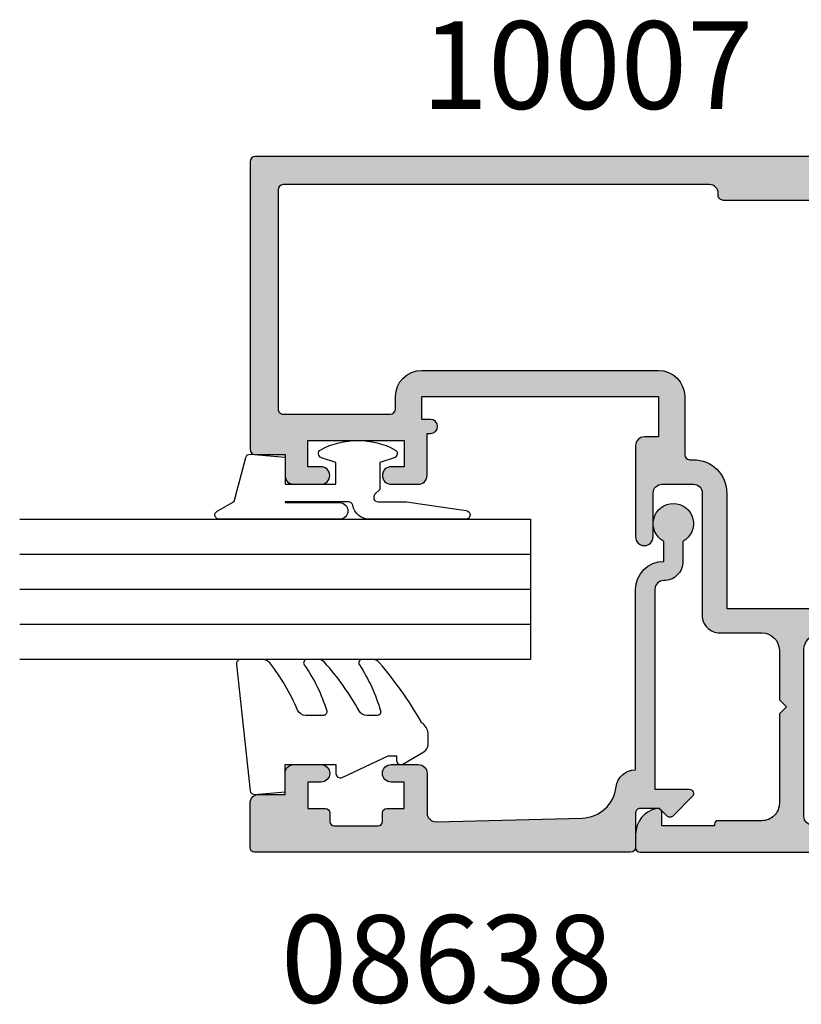
# Model space of a CAD drawing. Units: millimetres. Extents: x 3830 to 4184, y -800 to -318.
# Drawn here: x 3986 to 4030, y -641 to -585 of the extents above; entities that cross this region are included whole.
import ezdxf

# ---------------------------------------------------------------- set-up
doc = ezdxf.new("R2010")
doc.units = ezdxf.units.MM
for name, color, linetype in [('APL Hatch', 253, 'Continuous'), ('APL Joinery', 2, 'Continuous'), ('APL Notes', 7, 'Continuous')]:
    doc.layers.add(name, color=color, linetype=linetype)
doc.styles.add('Arial-Bold', font='arialbd_1.ttf')

# ---------------------------------------------------------------- blocks, each defined once
blk = doc.blocks.new('10007')
at = {"layer": 'APL Hatch'}
h = blk.add_hatch(color=256, dxfattribs=at)
h.dxf.hatch_style = 1
h.paths.add_polyline_path([(-2.000163062603594, 51.41526575282398, 0.4141872659509622), (-2.300163061394461, 51.71523881809328), (-18.70016291688405, 51.71523881809325, 0.4142135623731417), (-19.00016291688402, 51.41523881809324), (-19.00016291688377, 49.71523881809325), (-20.20016291688086, 49.71523881809325, 0.414213562373094), (-20.70016291688086, 49.21523881809325), (-20.70016291688086, 47.66523881809762, 1), (-19.70016291688086, 47.66523881809762), (-19.70016291688086, 48.41523881809762), (-18.20016291688086, 48.41523881809762), (-18.20016291688086, 42.91523881809762), (-19.70016291688086, 42.91523881809762), (-19.70016291688086, 43.66523881809762, 1), (-20.70016291688086, 43.66523881809762), (-20.70016291688086, 42.11523881810199, 0.4142135623730951), (-20.20016291688086, 41.61523881810199), (-17.80016042571248, 41.61523881810199), (-17.80016042571248, 41.41511052056289, 1), (-17.00016042571229, 41.41511052056289), (-17.00016042571229, 41.91521257200615), (-15.70016042571211, 41.91521257200615), (-15.70016042571211, 28.41521257200615), (-18.00016042571229, 28.41521257200615), (-18.00016042571229, 29.21521257200611, 0.414213562373196), (-18.50016042571247, 29.71521257200611), (-23.7001604257091, 29.71521257200429, 1), (-23.70016042570902, 28.71521257200429), (-21.20016042570882, 28.71521257200429, -0.4142135623730951), (-20.70016042570893, 28.2152125720044), (-20.70016042570893, 26.41521257200479, -0.4142135623846902), (-21.20016042572827, 25.91521257200525), (-28.1841690981585, 25.91521257228173, 0.4142135623846902), (-29.18416909821786, 24.91521257226195), (-29.18416909821786, 22.51521257200379, -0.4142135623730951), (-30.18416909821786, 21.51521257200379), (-33.000161106093, 21.51521257200379), (-33.40016110609446, 21.11521257200233), (-33.80016110609591, 21.51521257200379), (-38.90016042570602, 21.51521257200379, -0.4142135623735213), (-39.90016042570602, 22.51521257200525), (-39.90016042570238, 25.0152125720035, 0.4142135623735216), (-40.10016042570311, 25.21521257200452), (-40.20016042570893, 25.21521257200452), (-40.20016042570893, 28.21521257200452), (-39.45016042570897, 28.21521257200452, 0.4744978678080449), (-39.2052114514306, 28.51521257200455, 0.3563939586926732), (-40.67490529710066, 29.71521257200463), (-41.45016042570897, 29.71521257200452, 0.4142135623730513), (-41.70016042570893, 29.46521257200452), (-41.70016042570893, -16.5848074056923, 0.4142135623730951), (-41.45016042570893, -16.8348074056923), (-39.95016042570802, -16.8348074056923, 0.4142135623730951), (-39.70016042570802, -16.5848074056923), (-39.70016042570802, -11.5848074056923, -0.4142135623730951), (-39.45016042570802, -11.3348074056923), (-38.20016110616467, -11.3348074056923, -0.4142135623733073), (-37.70016110616467, -11.83480740569266), (-37.70016110616649, -14.33480740569229, 0.5773502691902452), (-37.91666745711231, -14.70980740569266), (-37.70016110616649, -15.08480740569049), (-37.70016110616467, -16.58480740569261, 0.4142135623727371), (-37.45016110616467, -16.8348074056923), (-36.70016110616467, -16.8348074056923, 0.41421356237317), (-36.45016110616467, -16.58480740569224), (-36.45016110616558, -12.86610974618516, 1), (-36.45016110616573, -11.46610974618498, 0.3581044406403019), (-38.31404469584695, -9.93480740569207), (-39.80016042570887, -9.934807405692666, -0.4142135623734935), (-40.30016042570929, -9.43480740569196), (-40.30016042570838, -8.484807406353344, -0.414213562372814), (-39.80016042570838, -7.984807406353823), (-31.80016291621638, -7.984807406353823), (-31.40016291621629, -7.584807406353956), (-31.0001629162162, -7.984807406354047), (-25.11550733361087, -7.984807406353831), (-24.71550733361079, -7.584807406353733), (-24.3155073336107, -7.984807406353823), (-23.30200028338373, -7.984807406353823, 0.4142135623730951), (-22.80200028338373, -7.484807406353823), (-22.80200028338373, -5.78480740635387, -0.4142135623731003), (-22.50200028338364, -5.484807406353781), (-19.50016291621575, -5.484807406353838, 0.4142135623731487), (-19.20016291621579, -5.18480740635383), (-19.20016291621602, -3.784807406353327, 0.41421356237305), (-19.50016291621578, -3.484807406353607), (-19.80922523852048, -3.48480740635361, -0.4690724167557117), (-20.10418269211896, -3.130034232566818), (-19.15214808454912, 1.996740138393498, -0.3616992986437399), (-18.16876591621537, 2.815192593646522), (-13.5001629162162, 2.815192593645893), (-13.10016291621565, 3.215192593646215), (-12.70016291621556, 2.815192593646128), (-4.000162916215707, 2.815192593645442, -0.4142135623730721), (-3.500162916215743, 2.315192593645438), (-3.500162916215743, -2.984807406353838, -0.4142135623730951), (-4.000162916215743, -3.484807406353838), (-6.700162916216012, -3.484807406353838, 0.4142135623730462), (-7.00016291621597, -3.784807406353746), (-7.000162916216198, -5.184807406354629, 0.4142135623731437), (-6.700162916216129, -5.484807406354747), (-3.600162916216107, -5.484807406354747, -0.4142135623730361), (-3.300162916216152, -5.784807406354641), (-3.30016291621547, -9.134807406353683, 1), (-2.000162916215629, -9.134807404782233)])
h.paths.add_polyline_path([(-29.18416909821832, 19.115212572006), (-29.18416909821821, 14.72736079310809, 0.1763269807084605), (-28.62267576170348, 13.18467052985974), (-20.74477187317605, 3.796150268595436, -0.2764853006587502), (-20.58246898293245, 2.781648751846454, 0.04951461964563131), (-20.72537160166254, 2.288233151253632), (-21.82615806331779, -3.639580580140539, -0.3614032754196717), (-22.12111551691619, -3.884807406353687), (-22.5020002833988, -3.884807406353772, 0.3742420918639962), (-24.38383977106893, -5.522738440840104, -0.3742420918640241), (-25.37428160667826, -6.38480740635346), (-28.1104060863299, -6.384807406353801, -0.5849231395655337), (-28.53764723307003, -5.625067146610061, 0.3440223682757662), (-29.01652003948634, -1.530928344843591, 1), (-30.08382282011194, -2.584904044026324, -0.4105354136277106), (-30.08381070465441, -5.184698499913804, 0.1208298210875527), (-30.26707244915147, -5.491389490607904, -0.2159691418845327), (-30.54028496886588, -5.800690992499, -0.2141168045769711), (-32.26002300687955, -5.800699006753966, -0.2159691418846063), (-32.53323840937063, -5.49140005130522, 0.1208298210876119), (-32.71650301231843, -5.184710768681992, -0.4105353793453522), (-32.71651528032243, -2.584916467270855, 1), (-33.78382800797689, -1.530950840986666, 0.3482947100255896), (-34.23577184980688, -5.6685736398457, -0.590058286718411), (-34.65899706377558, -6.434807406038274), (-37.10016042570788, -6.434807406038047, -0.414213562373069), (-37.30016042570838, -6.234807406037525), (-37.30016042570838, -5.634807406047869, 0.4142135623720961), (-37.5001604257082, -5.434807406047369), (-38.10016042570881, -5.434807406045323, 0.4142135623745382), (-38.30016042570838, -5.634807406044512), (-38.30016042570747, -6.234807406044293, -0.4142135623735841), (-38.50016042570846, -6.434807406045554), (-40.10016042570789, -6.434807406045323, -0.4142135623730516), (-40.30016042570838, -6.234807406044801), (-40.30016042570838, -1.334807406043367, 1), (-40.30016042570838, -0.534807406044095), (-40.3001604257102, 4.365192593952731, -0.4142135623735009), (-40.10016042570837, 4.565192593954446), (-38.50016042570734, 4.565192593952851, -0.4142135623728017), (-38.30016042570838, 4.365192593953694), (-38.30016042570838, 3.815192593954443, 0.4142135623730951), (-38.05016042570838, 3.565192593954443), (-37.55016042570838, 3.565192593954443, 0.4142135623730951), (-37.30016042570838, 3.815192593954443), (-37.30016042570838, 5.315192593954443, 0.4142135623730951), (-37.55016042570838, 5.565192593954443), (-39.65016042570875, 5.565192593954443, -0.4142135623730951), (-40.15016042570875, 6.065192593954443), (-40.15016042570875, 19.61521257200228, -0.4142135623729825), (-39.65016042570888, 20.11521257200233), (-30.1841690982187, 20.11521257200597, -0.4142135623731999)], flags=16)
h.paths.add_polyline_path([(-27.78416909821823, 24.51521257224572), (-21.20016042575439, 24.51521257200561, 0.4142135623836515), (-19.30016042570892, 26.41521257198097), (-19.30016042570884, 26.61521257200646, -0.4142135623729718), (-19.00016042570898, 26.91521257200618), (-15.70016042571213, 26.91521257200615, 0.4142135623730974), (-14.20016042571211, 28.41521257200615), (-14.20016042571211, 41.91521257200615, 0.4142135623730951), (-15.70016042571211, 43.41521257200615), (-16.40016291688114, 43.41521257200615, -0.4142135623731075), (-16.70016291688111, 43.71521257200614), (-16.70016291688086, 49.81523881809354, -0.4142135623730845), (-16.40016291688099, 50.11523881809339), (-3.900163013073808, 50.11523881809333, -0.4142135623730916), (-3.600163013073825, 49.81523881809335), (-3.600163013073654, 25.50252377302018, -0.4142135623730971), (-4.100163013073654, 25.00252377302017), (-4.200701592266412, 25.00252377302017, 0.4142135623730895), (-4.500701592266381, 24.70252377302021), (-4.50070159226658, 14.30252377302022, 0.414213562373267), (-4.200701592266313, 14.00252377302012), (-4.100163013073939, 14.00252377302017, -0.4142135623732616), (-3.600163013073654, 13.50252377302017), (-3.600163013073654, 4.915192593645578, -0.4142135623730951), (-4.100163013073654, 4.415192593645578), (-9.969773583376142, 4.415192593645578, -0.6104100476371301), (-10.37631765257779, 5.206262894083409, 0.3651629525670522), (-10.71652003948736, 9.510312968498615, 1), (-11.78382282011223, 8.456337269315542, -0.4105354136277019), (-11.78381070465418, 5.856542813427303, 0.1208298210877032), (-11.96707244915104, 5.549851822733169, -0.2159691418847422), (-12.24028496886493, 5.240550320842393, -0.2141168045769304), (-13.9600230068793, 5.240542306587269, -0.2159691418846617), (-14.23323840937033, 5.54984126203591, 0.1208298210876096), (-14.41650301231785, 5.8565305446587, -0.4105353793452338), (-14.41651528032223, 8.456324846070217, 1), (-15.48382800797692, 9.510290472354123, 0.3651602785380097), (-15.82400817987016, 5.206262894059277, -0.6104100476366849), (-16.23055224906053, 4.415192593645578), (-18.16876591621437, 4.415192593646488, 0.05162619416758415), (-18.70140429489159, 4.360049437991158, -0.2764853006664248), (-19.67230965287587, 4.696052922236582), (-27.55021354133709, 14.0845731834219, -0.1763269807084686), (-27.78416909821823, 14.72736079310874)], flags=16)
h = blk.add_hatch(color=256, dxfattribs=at)
h.dxf.hatch_style = 1
h.paths.add_polyline_path([(-19.20016291621602, -3.784807406353328, 0.4142135623730477), (-19.50016291621578, -3.48480740635361), (-19.80922523852048, -3.48480740635361, -0.4690724167557095), (-20.10418269211896, -3.130034232566818), (-19.15214808454921, 1.996740138392976, -0.36169929864389), (-18.16876591621537, 2.815192593646522), (-13.5001629162162, 2.815192593645897), (-13.10016291621565, 3.215192593646215), (-12.70016291621556, 2.815192593646123), (-4.000162916215707, 2.815192593645442, -0.4142135623730721), (-3.500162916215743, 2.315192593645438), (-3.500162916215743, -2.984807406353838, -0.4142135623730951), (-4.000162916215743, -3.484807406353838), (-6.700162916216012, -3.484807406353838, 0.4142135623730473), (-7.00016291621597, -3.784807406353747), (-7.000162916216198, -5.18480740635463, 0.4142135623731427), (-6.700162916216129, -5.484807406354747), (-3.600162916216107, -5.484807406354747, -0.4142135623730355), (-3.300162916216152, -5.78480740635464), (-3.30016291621547, -9.134807406353683, 1), (-2.000162916215629, -9.13480740478223), (-2.000163062603594, 51.41526575282399, 0.4141872659509551), (-2.300163061394461, 51.71523881809328), (-18.70016291688405, 51.71523881809325, 0.4142135623731352), (-19.00016291688402, 51.41523881809324), (-19.00016291688377, 49.71523881809326), (-20.20016291688086, 49.71523881809325, 0.4142135623730933), (-20.70016291688086, 49.21523881809325), (-20.70016291688086, 47.66523881809762, 1), (-19.70016291688086, 47.66523881809762), (-19.70016291688086, 48.41523881809761), (-18.20016291688086, 48.41523881809762), (-18.20016291688086, 42.91523881809761), (-19.70016291688086, 42.91523881809762), (-19.70016291688086, 43.66523881809762, 1), (-20.70016291688086, 43.66523881809762), (-20.70016291688086, 42.11523881810199, 0.4142135623730951), (-20.20016291688086, 41.61523881810199), (-17.80016042571248, 41.61523881810199), (-17.80016042571248, 41.41511052056289, 1), (-17.00016042571229, 41.41511052056289), (-17.00016042571229, 41.91521257200615), (-15.70016042571211, 41.91521257200615), (-15.70016042571211, 28.41521257200615), (-18.00016042571229, 28.41521257200615), (-18.00016042571229, 29.21521257200611, 0.4142135623731976), (-18.50016042571247, 29.71521257200611), (-23.7001604257091, 29.71521257200429, 1), (-23.70016042570902, 28.71521257200429), (-21.20016042570882, 28.71521257200429, -0.4142135623730951), (-20.70016042570893, 28.2152125720044), (-20.70016042570893, 26.41521257200479, -0.4142135623846902), (-21.20016042572827, 25.91521257200525), (-28.1841690981585, 25.91521257228173, 0.4142135623846903), (-29.18416909821786, 24.91521257226195), (-29.18416909821786, 22.51521257200379, -0.4142135623730951), (-30.18416909821786, 21.51521257200379), (-33.00016110609301, 21.51521257200379), (-33.40016110609446, 21.11521257200233), (-33.80016110609591, 21.51521257200379), (-38.90016042570602, 21.51521257200379, -0.4142135623735217), (-39.90016042570602, 22.51521257200525), (-39.90016042570238, 25.0152125720035, 0.5773502692006144), (-40.20016042570893, 25.18841765275816), (-40.20016042570893, 28.21521257200452), (-39.45016042570897, 28.21521257200452, 0.4744978678080429), (-39.2052114514306, 28.51521257200455, 0.3563939586926739), (-40.67490529710066, 29.71521257200463), (-41.45016042570897, 29.71521257200452, 0.4142135623730535), (-41.70016042570893, 29.46521257200452), (-41.70016042570893, -16.5848074056923, 0.4142135623730951), (-41.45016042570893, -16.8348074056923), (-39.95016042570802, -16.8348074056923, 0.4142135623730951), (-39.70016042570802, -16.5848074056923), (-39.70016042570802, -11.5848074056923, -0.4142135623730951), (-39.45016042570802, -11.3348074056923), (-38.20016110616467, -11.3348074056923, -0.4142135623733083), (-37.70016110616467, -11.83480740569267), (-37.70016110616649, -14.33480740569229, 0.5773502691902329), (-37.91666745711231, -14.70980740569266), (-37.70016110616649, -15.08480740569049), (-37.70016110616467, -16.58480740569261, 0.4142135623727392), (-37.45016110616467, -16.8348074056923), (-36.70016110616467, -16.8348074056923, 0.4142135623731658), (-36.45016110616467, -16.58480740569224), (-36.45016110616558, -12.86610974618516, 1), (-36.45016110616575, -11.4661097461849, 0.3581044406402898), (-38.31404469584695, -9.93480740569207), (-39.80016042570887, -9.934807405692666, -0.4142135623734941), (-40.30016042570929, -9.43480740569196), (-40.30016042570838, -8.484807406353344, -0.4142135623728145), (-39.80016042570838, -7.984807406353823), (-36.55016110616572, -7.984807406353823, 1), (-35.7501611061655, -7.984807406353823), (-31.80016291621638, -7.984807406353823), (-31.40016291621629, -7.58480740635396), (-31.0001629162162, -7.984807406354051), (-25.11550733361088, -7.984807406353823), (-24.71550733361079, -7.584807406353733), (-24.3155073336107, -7.984807406353823), (-23.30200028338373, -7.984807406353823, 0.4142135623730951), (-22.80200028338373, -7.484807406353823), (-22.80200028338373, -5.78480740635387, -0.4142135623731007), (-22.50200028338364, -5.484807406353781), (-19.50016291621575, -5.484807406353838, 0.4142135623731482), (-19.20016291621579, -5.184807406353831)])
h.paths.add_polyline_path([(-22.12111551691619, -3.884807406353687), (-22.5020002833988, -3.884807406353772, 0.3742420918639961), (-24.38383977106893, -5.522738440840103, -0.3742420918640246), (-25.37428160667826, -6.38480740635346), (-28.1104060863299, -6.384807406353801, -0.5849231395655357), (-28.53764723307003, -5.62506714661006, 0.344022368275766), (-29.01652003948634, -1.530928344843593, 1), (-30.08382282011194, -2.584904044026323, -0.4105354136277107), (-30.08381070465441, -5.184698499913804, 0.1208298210875531), (-30.26707244915147, -5.491389490607904, -0.2159691418845339), (-30.54028496886588, -5.800690992499002, -0.2141168045769707), (-32.26002300687955, -5.800699006753966, -0.2159691418846048), (-32.53323840937063, -5.491400051305223, 0.1208298210876127), (-32.71650301231843, -5.184710768681991, -0.4105353793453523), (-32.71651528032244, -2.584916467270854, 1), (-33.78382800797688, -1.530950840986666, 0.3482947100255893), (-34.23577184980688, -5.668573639845699, -0.5900582867184123), (-34.65899706377558, -6.434807406038274), (-37.10016042570788, -6.434807406038047, -0.4142135623730677), (-37.30016042570838, -6.234807406037524), (-37.30016042570838, -5.634807406047869, 0.4142135623720961), (-37.5001604257082, -5.434807406047369), (-38.10016042570881, -5.434807406045323, 0.4142135623745389), (-38.30016042570838, -5.634807406044512), (-38.30016042570747, -6.234807406044292, -0.4142135623735806), (-38.50016042570846, -6.43480740604555), (-40.10016042570789, -6.434807406045323, -0.4142135623730526), (-40.30016042570838, -6.2348074060448), (-40.30016042570838, -1.334807406043367, 1), (-40.30016042570838, -0.534807406044095), (-40.3001604257102, 4.365192593952731, -0.4142135623734957), (-40.10016042570837, 4.565192593954443), (-38.50016042570734, 4.565192593952851, -0.4142135623728017), (-38.30016042570838, 4.365192593953694), (-38.30016042570838, 3.815192593954443, 0.4142135623730951), (-38.05016042570838, 3.565192593954443), (-37.55016042570838, 3.565192593954443, 0.4142135623730951), (-37.30016042570838, 3.815192593954443), (-37.30016042570838, 5.315192593954443, 0.4142135623730951), (-37.55016042570838, 5.565192593954443), (-39.65016042570875, 5.565192593954443, -0.4142135623730951), (-40.15016042570875, 6.065192593954443), (-40.15016042570875, 19.61521257200228, -0.4142135623729825), (-39.65016042570888, 20.11521257200233), (-30.1841690982187, 20.11521257200597, -0.4142135623732), (-29.18416909821832, 19.115212572006), (-29.18416909821821, 14.72736079310809, 0.1763269807084606), (-28.62267576170348, 13.18467052985973), (-20.74477187317605, 3.796150268595436, -0.2764853006587509), (-20.58246898293245, 2.781648751846451, 0.04951461964558835), (-20.72537160166246, 2.288233151254067), (-21.82615806331779, -3.639580580140538, -0.3614032754196729)], flags=16)
h.paths.add_polyline_path([(-19.67230965287587, 4.696052922236582), (-27.55021354133709, 14.0845731834219, -0.1763269807084683), (-27.78416909821823, 14.72736079310874), (-27.78416909821823, 24.51521257224571), (-21.20016042575439, 24.51521257200561, 0.4142135623836514), (-19.30016042570892, 26.41521257198097), (-19.30016042570884, 26.61521257200646, -0.4142135623729728), (-19.00016042570898, 26.91521257200618), (-15.70016042571213, 26.91521257200615, 0.4142135623730978), (-14.20016042571211, 28.41521257200615), (-14.20016042571211, 41.91521257200615, 0.4142135623730951), (-15.70016042571211, 43.41521257200615), (-16.40016291688114, 43.41521257200615, -0.4142135623731092), (-16.70016291688111, 43.71521257200614), (-16.70016291688086, 49.81523881809354, -0.4142135623730905), (-16.40016291688099, 50.1152388180934), (-3.900163013073808, 50.11523881809333, -0.4142135623730951), (-3.600163013073825, 49.81523881809335), (-3.600163013073654, 25.50252377302018, -0.4142135623730971), (-4.100163013073654, 25.00252377302017), (-4.200701592266412, 25.00252377302017, 0.4142135623730882), (-4.500701592266381, 24.70252377302021), (-4.50070159226658, 14.30252377302022, 0.4142135623732687), (-4.200701592266313, 14.00252377302012), (-4.100163013073939, 14.00252377302017, -0.4142135623732616), (-3.600163013073654, 13.50252377302017), (-3.600163013073654, 4.915192593645578, -0.4142135623730951), (-4.100163013073654, 4.415192593645578), (-9.96977358337614, 4.415192593645578, -0.6104100476371316), (-10.37631765257779, 5.206262894083407, 0.3651629525670523), (-10.71652003948736, 9.510312968498615, 1), (-11.78382282011223, 8.456337269315542, -0.4105354136277019), (-11.78381070465418, 5.856542813427303, 0.1208298210877032), (-11.96707244915104, 5.549851822733169, -0.2159691418847436), (-12.24028496886494, 5.240550320842392, -0.2141168045769301), (-13.9600230068793, 5.240542306587269, -0.2159691418846613), (-14.23323840937033, 5.549841262035908, 0.1208298210876101), (-14.41650301231785, 5.8565305446587, -0.4105353793452338), (-14.41651528032223, 8.456324846070217, 1), (-15.48382800797692, 9.510290472354123, 0.3651602785380099), (-15.82400817987016, 5.206262894059275, -0.6104100476366827), (-16.23055224906053, 4.415192593645578), (-18.16876591621437, 4.415192593646488, 0.05162619416758415), (-18.70140429489159, 4.360049437991158, -0.2764853006664249)], flags=16)
at = {"layer": 'APL Joinery'}
for points in [[(-2.00016306139446, 51.41523881884035, 0.4142135616437348), (-2.300163061394471, 51.71523881809328), (-18.70016291688404, 51.71523881809325, 0.4142135623730932), (-19.00016291688402, 51.4152388180933), (-19.00016291688377, 49.71523881809325), (-20.20016291688086, 49.71523881809325, 0.414213562373095), (-20.70016291688086, 49.21523881809325), (-20.70016291688086, 47.66523881809762, 0.9999999999999999), (-19.70016291688086, 47.66523881809762), (-19.70016291688086, 48.41523881809762), (-18.20016291688086, 48.41523881809762), (-18.20016291688086, 42.91523881809762), (-19.70016291688086, 42.91523881809762), (-19.70016291688086, 43.66523881809762, 0.9999999999999999), (-20.70016291688086, 43.66523881809762), (-20.70016291688086, 42.11523881810199, 0.414213562373095), (-20.20016291688086, 41.61523881810199), (-17.80016042571248, 41.61523881810199), (-17.80016042571248, 41.41511052056289, 0.9999999999999999), (-17.00016042571229, 41.41511052056289), (-17.00016042571229, 41.91521257200615), (-15.70016042571211, 41.91521257200615), (-15.70016042571211, 28.41521257200615), (-18.00016042571229, 28.41521257200615), (-18.00016042571229, 29.21521257200611, 0.414213562373095), (-18.50016042571229, 29.71521257200611), (-23.70016042570893, 29.71521257200429, 0.9999999999999999), (-23.70016042570893, 28.71521257200429), (-21.20016042570893, 28.71521257200429, -0.414213562373095), (-20.70016042570893, 28.21521257200452), (-20.70016042570893, 26.41521257200434, -0.414213562373095), (-21.20016042570893, 25.91521257200525), (-28.1841690981783, 25.91521257228173, 0.414213562373095), (-29.18416909821786, 24.91521257228173), (-29.18416909821786, 22.51521257200379, -0.414213562373095), (-30.18416909821786, 21.51521257200379), (-33.000161106093, 21.51521257200379), (-33.40016110609446, 21.11521257200233), (-33.80016110609591, 21.51521257200379), (-38.90016042570602, 21.51521257200379, -0.414213562373095), (-39.90016042570602, 22.51521257200379), (-39.90016042570238, 25.01521257200379, 0.4142135623837504), (-40.10016042571038, 25.21521257200452), (-40.20016042570893, 25.21521257200452), (-40.20016042570893, 28.21521257200452), (-39.45016042570893, 28.21521257200452, 0.4744978678078867), (-39.20521145143059, 28.51521257200447, 0.3563939586926499), (-40.67490529710045, 29.71521257200463), (-41.45016042570893, 29.71521257200452, 0.414213562373095), (-41.70016042570893, 29.46521257200452), (-41.70016042570893, -16.5848074056923, 0.414213562373095), (-41.45016042570893, -16.8348074056923), (-39.95016042570802, -16.8348074056923, 0.414213562373095), (-39.70016042570802, -16.5848074056923), (-39.70016042570802, -11.5848074056923, -0.414213562373095), (-39.45016042570802, -11.3348074056923), (-38.20016110616467, -11.3348074056923, -0.4142135623732282), (-37.70016110616467, -11.83480740569253), (-37.70016110616649, -14.33480740569229, 0.5773502691896178), (-37.91666745711254, -14.70980740569226), (-37.70016110616649, -15.08480740569048), (-37.70016110616467, -16.5848074056923, 0.414213562373095), (-37.45016110616467, -16.8348074056923), (-36.70016110616467, -16.8348074056923, 0.414213562373095), (-36.45016110616467, -16.5848074056923), (-36.45016110616558, -12.86610974618516, 0.9999999999999992), (-36.45016110616575, -11.46610974618488, 0.3581044406404179), (-38.31404469584783, -9.93480740569207), (-39.80016042570884, -9.934807405692666, -0.414213562373095), (-40.30016042570929, -9.434807405692666), (-40.30016042570838, -8.484807406353369, -0.4142135623728286), (-39.80016042570838, -7.984807406353823), (-36.55016110616572, -7.984807406353823, 0.9999999999999999), (-35.7501611061655, -7.984807406353823), (-31.80016291621638, -7.984807406353823), (-31.40016291621629, -7.58480740635396), (-31.0001629162162, -7.984807406354051), (-25.11550733361088, -7.984807406353823), (-24.71550733361079, -7.584807406353733), (-24.3155073336107, -7.984807406353823), (-23.30200028338373, -7.984807406353823, 0.414213562373095), (-22.80200028338373, -7.484807406353823), (-22.80200028338373, -5.784807406353778, -0.4142135623730951), (-22.50200028338355, -5.484807406353781), (-19.50016291621574, -5.484807406353838, 0.4142135623732268), (-19.20016291621579, -5.184807406353741), (-19.20016291621602, -3.784807406353565, 0.4142135623729632), (-19.50016291621546, -3.48480740635361), (-19.80922523852047, -3.48480740635361, -0.4690724167556957), (-20.10418269211897, -3.130034232566842), (-19.15176569367037, 1.998799340591887, -0.3611073082070667), (-18.16876591621559, 2.815192593646522), (-13.5001629162162, 2.815192593645897), (-13.10016291621565, 3.215192593646215), (-12.70016291621556, 2.815192593646124), (-4.000162916215743, 2.815192593645442, -0.414213562373095), (-3.500162916215743, 2.315192593645435), (-3.500162916215743, -2.984807406353838, -0.414213562373095), (-4.000162916215743, -3.484807406353838), (-6.700162916216016, -3.484807406353838, 0.4142135623732267), (-7.00016291621597, -3.784807406353934), (-7.000162916216198, -5.184807406354793, 0.4142135623730953), (-6.700162916216016, -5.484807406354747), (-3.600162916216107, -5.484807406354747, -0.414213562373095), (-3.300162916216152, -5.784807406354702), (-3.30016291621547, -9.134807406353701, 0.9999999999997705), (-2.000162916215629, -9.134807406353701), (-2.000163062603463, 51.4152118856646)], [(-18.70140429486565, 4.360049437869641, -0.05162619416628843), (-18.16876591621445, 4.415192593646488), (-16.23055224905312, 4.415192593645578, 0.6104100476359166), (-15.82400817987383, 5.206262894064395, -0.365160278537478), (-15.48382800797691, 9.510290472354129, -1.000000000000325), (-14.41651528032244, 8.456324846070004, 0.410535379345151), (-14.416503012318, 5.85653054465886, -0.1208298210876497), (-14.23323840937036, 5.549841262036011, 0.2159691418846316), (-13.96002300687945, 5.240542306587336, 0.2141168045769516), (-12.24028496886493, 5.240550320842395, 0.215969141884442), (-11.9670724491512, 5.549851822732627, -0.1208298210874999), (-11.783810704655, 5.856542813426472, 0.4105354136280941), (-11.78382282011316, 8.456337269316478, -1.000000000000001), (-10.71652003949097, 9.510312968502276, -0.3651629525676905), (-10.37631765257919, 5.206262894081455, 0.610410047635484), (-9.969773583376139, 4.415192593645578), (-4.100163013073654, 4.415192593645578, 0.414213562373095), (-3.600163013073654, 4.915192593645578), (-3.600163013073654, 13.50252377302017, 0.414213562373095), (-4.100163013073654, 14.00252377302017), (-4.200701592266398, 14.00252377302012, -0.4142135623730953), (-4.50070159226658, 14.30252377302013), (-4.500701592266381, 24.70252377302022, -0.414213562373095), (-4.200701592266398, 25.00252377302017), (-4.100163013073654, 25.00252377302017, 0.414213562373095), (-3.600163013073654, 25.50252377302017), (-3.600163013073825, 49.81523881809338, 0.414213562373095), (-3.900163013073836, 50.11523881809333), (-16.40016291688113, 50.11523881809339, 0.4142135623730965), (-16.70016291688086, 49.81523881809339), (-16.70016291688111, 43.71521257200611, 0.4142135623730935), (-16.40016291688113, 43.41521257200615), (-15.70016042571211, 43.41521257200615, -0.414213562373095), (-14.20016042571211, 41.91521257200615), (-14.20016042571211, 28.41521257200615, -0.414213562373095), (-15.70016042571211, 26.91521257200615), (-19.00016042570911, 26.91521257200618, 0.4142135623730949), (-19.30016042570884, 26.6152125720062), (-19.30016042570892, 26.41521257200525, -0.414213562373095), (-21.20016042566164, 24.51521257200561), (-27.78416909821823, 24.51521257224572), (-27.78416909821823, 14.72736079310862, 0.176326980708394), (-27.5502135413372, 14.08457318342202), (-19.67230965287564, 4.696052922236312, 0.2764853006663957), (-18.70140429489135, 4.360049437991208)], [(-20.72537160162625, 2.288233151449077), (-21.82615806331779, -3.63958058014056, -0.3614032754197412), (-22.12111551691629, -3.884807406353687), (-22.50200028338355, -3.884807406353772, 0.3742420918655606), (-24.38383977106827, -5.522738440835326, -0.3742420918654326), (-25.37428160667838, -6.38480740635346), (-28.11040608632976, -6.384807406353801, -0.5849231395636812), (-28.53764723307154, -5.625067146612537, 0.3440223682764752), (-29.01652003949027, -1.530928344839609, 0.9999999999996801), (-30.0838228201132, -2.584904044025052, -0.4105354136280945), (-30.08381070465487, -5.184698499914262, 0.1208298210874996), (-30.26707244915161, -5.49138949060837, -0.2159691418844409), (-30.54028496886616, -5.800690992499128, -0.2141168045769519), (-32.26002300687969, -5.800699006753902, -0.2159691418845166), (-32.53323840937063, -5.491400051305234, 0.1208298210876486), (-32.7165030123185, -5.184710768681924, -0.4105353793453396), (-32.71651528032243, -2.584916467270844, 1.00000000000032), (-33.78382800797698, -1.530950840986762, 0.3482947100255406), (-34.23577184980712, -5.66857363984532, -0.590058286718757), (-34.65899706377564, -6.434807406038274), (-37.10016042570834, -6.434807406038047, -0.414213562372364), (-37.30016042570838, -6.234807406037547), (-37.30016042570838, -5.634807406048097, 0.4142135623710971), (-37.50016042570729, -5.434807406047369), (-38.10016042570925, -5.434807406045323, 0.4142135623738254), (-38.30016042570838, -5.634807406044459), (-38.30016042570747, -6.234807406044823, -0.4142135623724291), (-38.5001604257082, -6.43480740604555), (-40.10016042570834, -6.434807406045323, -0.4142135623723648), (-40.30016042570838, -6.234807406044823), (-40.30016042570838, -1.334807406043367, 0.9999999999999999), (-40.30016042570838, -0.534807406044095), (-40.3001604257102, 4.365192593955534, -0.4142135623690992), (-40.10016042570857, 4.565192593954443), (-38.50016042570797, 4.565192593952851, -0.4142135623710327), (-38.30016042570838, 4.365192593955534), (-38.30016042570838, 3.815192593954443, 0.414213562373095), (-38.05016042570838, 3.565192593954443), (-37.55016042570838, 3.565192593954443, 0.414213562373095), (-37.30016042570838, 3.815192593954443), (-37.30016042570838, 5.315192593954443, 0.414213562373095), (-37.55016042570838, 5.565192593954443), (-39.65016042570875, 5.565192593954443, -0.414213562373095), (-40.15016042570875, 6.065192593954443), (-40.15016042570875, 19.61521257200233, -0.4142135623730284), (-39.65016042570875, 20.11521257200233), (-30.18416909821877, 20.11521257200597, -0.4142135623732282), (-29.18416909821832, 19.11521257200597), (-29.18416909821821, 14.72736079310862, 0.1763269807083938), (-28.62267576170422, 13.18467052986061), (-20.74477187324311, 3.796150268675355, -0.2764853006666214), (-20.58246898290454, 2.781648751916151, 0.04908942590890537), (-20.72456533759799, 2.292570135705532)]]:
    blk.add_lwpolyline(points, format="xyb", dxfattribs=at)
blk = doc.blocks.new('9010260L')
at = {"layer": 'APL Joinery', "color": 252, "linetype": 'Continuous', "flags": 128}
blk.add_lwpolyline([(4.763081616780426, -5.447915956349291, -0.4991631999369929), (4.507596119099929, -5.255766640589002), (4.507596119099929, -4.659083557038684, -0.2720725012048106), (4.764281872721853, -4.222279049839571, 0.05542087594073555), (7.540912905117693, -2.244395229166628, 0.2134333709620202), (7.707596119099918, -1.871702433208895), (7.707596119099946, -1.257703842824753, 0.6064770642946059), (7.393042719276707, -1.093760198272918, -0.0778026134852497), (4.766564995924455, -2.377379200379451, -0.5048527223647301), (4.507596119099901, -2.186270143644677), (4.507596119100015, -1.171348789143579, -0.3020576082188059), (4.814074575851251, -0.7103179742313728, 0.0678144351682658), (7.509812808122973, 0.8794771684303413, 0.2295412802047894), (7.699999995644419, 1.271925918236121), (7.699999995644419, 2.526869383082627, 0.4607623830565046), (7.411090109705299, 2.77382286205426), (0.2110901140607382, 1.996953478971591, 0.3941429072290372), (0.0009513254769473178, 1.728211064312987), (0.152150201784508, -1.989519660128281e-13), (1.699999995644419, -1.989519660128281e-13), (1.699999995644419, -2.90000000000029), (1.199999995644419, -2.90000000000029, 0.5486826681767416), (0.973443804326692, -3.255699064213772), (2.199999995644419, -5.884709086297931), (2.199999995644419, -6.364392571535035), (1.936602536023145, -6.364392571535035, 0.5773502691896264), (1.731698725455303, -6.719296382103011), (2.420158645608012, -7.911743942782294, 0.2679491924311221), (2.853171347500222, -8.161743942782294), (3.407596119099935, -8.161743942782294, 0.2238716985268081), (4.024676778437453, -7.870872079769001, -0.1222270110287074), (4.218194548793491, -7.727476211394887, 0.0461487875582768), (7.526115078421697, -5.374447712785468, 0.2184468557088208), (7.700000000000216, -4.995437217381777), (7.700000000000216, -4.404752337208222, 0.5970869766259792), (7.390010237866619, -4.237712664597794, -0.07543949844125579)], format="xyb", close=True, dxfattribs=at)
blk = doc.blocks.new('08638')
at = {"layer": 'APL Hatch'}
h = blk.add_hatch(color=256, dxfattribs=at)
edge = h.paths.add_edge_path()
edge.add_arc((15.00000000000006, -1.599999999999682), 0.5, 0, 90)
edge.add_line((15.00000000000006, -1.099999999999682), (3.600000000000136, -1.099999999999454))
edge.add_line((3.600000000000136, -1.099999999999454), (3.600000000000136, -3.057106781193511))
edge.add_arc((3.34999999999997, -3.057106781193509), 0.2500000000001665, 225.0000000000089, 359.9999999999996, ccw=False)
edge.add_line((3.173223304703242, -3.233883476490291), (2.073223304705152, -2.133883476491405))
edge.add_arc((2.25, -1.957106781194739), 0.249999999998756, 135.0000000002948, 225.0000000002948, ccw=False)
edge.add_line((2.073223304703333, -1.780330085899891), (2.5, -1.353553390603224))
edge.add_line((2.5, -1.353553390603224), (2.500000000000227, -0.25))
edge.add_arc((2.250000000000227, -0.2500000000002274), 0.25, 5.211020790109826e-11, 90.00000000005213)
edge.add_line((2.25, -2.273736754432321e-13), (0.2878679656438967, 0))
edge.add_arc((0.2878679656439906, 0.2878679656439906), 0.2878679656439906, 179.9999999999846, 269.99999999998136, ccw=False)
edge.add_line((0, 0.2878679656440681), (-2.273736754432321e-13, 21.75))
edge.add_arc((0.2499999999997726, 21.75), 0.25, 90, 180, ccw=False)
edge.add_line((0.2499999999997726, 22), (2.799999999999955, 22))
edge.add_arc((2.800000000000068, 21.50000000000011), 0.4999999999998863, 1.3017142919125035e-11, 90.00000000001302, ccw=False)
edge.add_line((3.299999999999955, 21.50000000000023), (3.299999999999955, 20.00000000000011))
edge.add_line((3.299999999999955, 20.00000000000011), (4.5, 19.99999999999989))
edge.add_arc((4.5, 19.49999999999989), 0.5, 0, 90, ccw=False)
edge.add_line((5, 19.49999999999989), (5, 17.94999999999993))
edge.add_arc((4.5, 17.94999999999993), 0.5, -180, 0, ccw=False)
edge.add_line((4, 17.94999999999993), (4, 18.70000000000005))
edge.add_line((4, 18.70000000000005), (2.500000000000227, 18.70000000000005))
edge.add_line((2.500000000000227, 18.70000000000005), (2.5, 17.69999999999982))
edge.add_arc((2.25, 17.69999999999982), 0.25, -90, 0, ccw=False)
edge.add_line((2.25, 17.44999999999982), (1.749999999999773, 17.44999999999982))
edge.add_arc((1.749999999999773, 17.19999999999982), 0.25, 90, 180)
edge.add_line((1.499999999999773, 17.19999999999982), (1.499999999999716, 14.69999999999993))
edge.add_arc((1.749999999999829, 14.69999999999993), 0.2500000000001137, 180, 269.999999999987)
edge.add_line((1.749999999999773, 14.44999999999982), (2.25, 14.44999999999993))
edge.add_arc((2.25, 14.19999999999993), 0.25, 0, 90, ccw=False)
edge.add_line((2.5, 14.19999999999993), (2.5, 13.20000000000005))
edge.add_line((2.5, 13.20000000000005), (4, 13.19999999999993))
edge.add_line((4, 13.19999999999993), (4, 13.94999999999993))
edge.add_arc((4.5, 13.95000000000005), 0.5, 1.3017142919125035e-11, 180.000000000013, ccw=False)
edge.add_line((5, 13.95000000000016), (5.000000000000227, 12.40000000000009))
edge.add_arc((4.500000000000227, 12.40000000000009), 0.5, -90, 0, ccw=False)
edge.add_line((4.500000000000227, 11.90000000000009), (2.240058386999408, 11.89999999999986))
edge.add_arc((2.240058386999249, 11.39999999999987), 0.4999999999999893, 89.99999999998184, 181.4465556865566)
edge.add_line((1.740217733301051, 11.38737776127027), (1.950769923104017, 3.049511045081086))
edge.add_arc((3.950132537897016, 3.10000000000021), 2.000000000000181, 181.446555686577, 263.5148335461281)
edge.add_arc((3.600000000000092, 0.019836496887641), 1.099999999999953, -2.6147972675971687e-12, 83.51483354612333, ccw=False)
edge.add_line((4.700000000000045, 0.01983649688759215), (4.700000000000045, 4.547473508864641e-13))
edge.add_line((4.700000000000045, 4.547473508864641e-13), (15.00000000000035, -1.13686837721616e-13))
edge.add_arc((15.00000000000019, -1.600000000000115), 1.600000000000001, 7.389644451905042e-12, 89.99999999999432, ccw=False)
edge.add_line((16.60000000000019, -1.599999999999909), (17.74004950616388, -1.599999999999884))
edge.add_arc((18.75000000000028, -2.149999999999674), 1.150000000000061, -151.42812185765888, 151.4281218577047, ccw=False)
edge.add_line((17.74004950616433, -2.700000000000273), (16.5999999999996, -2.700000000000045))
edge.add_arc((16.59999999999992, -1.600000000000187), 1.099999999999859, 179.9999999999737, 269.99999999998334, ccw=False)
at = {"layer": 'APL Joinery', "linetype": 'Continuous'}
blk.add_lwpolyline([(15.50000000000006, -1.599999999999682, 0.414213562373095), (15.00000000000006, -1.099999999999682), (3.600000000000136, -1.099999999999454), (3.600000000000136, -3.057106781193511, -0.6681786379192403), (3.173223304703242, -3.233883476490291), (2.073223304705152, -2.133883476491405, -0.414213562373095), (2.073223304703333, -1.780330085899891), (2.5, -1.353553390603224), (2.500000000000227, -0.25, 0.4142135623730951), (2.25, -2.273736754432321e-13), (0.2878679656438968, 0, -0.4142135623730784), (0, 0.2878679656440681), (-2.273736754432321e-13, 21.75, -0.414213562373095), (0.2499999999997726, 22), (2.799999999999955, 22, -0.414213562373095), (3.299999999999955, 21.50000000000023), (3.299999999999955, 20.00000000000011), (4.5, 19.99999999999989, -0.414213562373095), (5, 19.49999999999989), (5, 17.94999999999993, -0.9999999999999999), (4, 17.94999999999993), (4, 18.70000000000005), (2.500000000000227, 18.70000000000005), (2.5, 17.69999999999982, -0.414213562373095), (2.25, 17.44999999999982), (1.749999999999773, 17.44999999999982, 0.414213562373095), (1.499999999999773, 17.19999999999982), (1.499999999999716, 14.69999999999993, 0.4142135623730284), (1.749999999999773, 14.44999999999982), (2.25, 14.44999999999993, -0.414213562373095), (2.5, 14.19999999999993), (2.5, 13.20000000000005), (4, 13.19999999999993), (4, 13.94999999999993, -0.9999999999999999), (5, 13.95000000000016), (5.000000000000227, 12.40000000000009, -0.414213562373095), (4.500000000000227, 11.90000000000009), (2.240058386999408, 11.89999999999986, 0.4216277665658038), (1.740217733301051, 11.38737776127027), (1.950769923104017, 3.049511045081086, 0.3742242816206591), (3.724240577963564, 1.112797739927485, -0.3814371313442928), (4.700000000000045, 0.01983649688759215), (4.700000000000045, 4.547473508864641e-13), (15.00000000000035, -1.13686837721616e-13, -0.4142135623730283), (16.60000000000019, -1.599999999999909), (17.74004950616388, -1.599999999999884, -3.927182716064489), (17.74004950616433, -2.700000000000273), (16.5999999999996, -2.700000000000045, -0.4142135623731446)], format="xyb", close=True, dxfattribs=at)
blk = doc.blocks.new('9010312r')
at = {"layer": 'APL Joinery', "color": 252, "linetype": 'Continuous', "flags": 128}
blk.add_lwpolyline([(-3.700000000000273, -3.112162041980582), (-3.700000000000273, 3.750000000000057, -0.7673269879789621), (-3.233493649054196, 3.875000000000057), (-2.678392146939359, 2.913535994979384), (-0.1702504641469318, 2.241481456572274, -0.3626955242591878), (0.01418906484065019, 1.979333054671088), (-0.1499999999999204, 0), (-1.700000000000273, 0), (-1.700000000000273, -2.900000000000091), (-0.4498370779880929, -2.900000000000091), (-0.1881506327076181, -2.074457630187112, -0.6640183420487276), (0.2707511573059378, -2.032352941176555, -0.250000000000001), (0.2707511573059946, -6.267647058823627, -0.6640183420487096), (-0.1881506327073907, -6.225542369812956), (-0.4498370779880929, -5.400000000000091), (-1.999837077988275, -5.400000000000091), (-2.273527966956635, -5.126309111031787, 0.6681785464135807), (-2.700304662253245, -5.303085743066731), (-2.70030507338123, -6.927797075589524), (-3.202665138193709, -10.34063861445406, -0.9294717386060578), (-3.700000000000273, -10.30423166271237), (-3.700000000000273, -4.837162039802649, -0.3563939586926081), (-2.900000000000261, -3.85736614268933, 0.3563939586925716), (-2.700000000000273, -3.612417168411071), (-2.700000000000216, -0.02499999999997726, 0.9999999999999999), (-2.750000000000284, -0.02499999999997726), (-2.750000000000284, -3.112162041980582, -0.9999999999999999), (-3.699999995644475, -3.112162041980582)], format="xyb", dxfattribs=at)

msp = doc.modelspace()

# ---------------------------------------------------------------- linework, layer by layer
at = {"layer": 'APL Joinery', "color": 8}
msp.add_line((4014.655283160688, -615.7758465042948), (3985.513968834324, -615.7758465042948), dxfattribs=at)
at = {"layer": 'APL Joinery', "color": 7}
msp.add_lwpolyline([(3985.513968834324, -613.7758465042948), (4014.655283160684, -613.7758465042948), (4014.655283160688, -621.7758465042948), (3985.513968834324, -621.7758465042948)], dxfattribs=at)
at = {"layer": 'APL Joinery', "color": 8}
for points in [[(4014.655283160688, -617.7758465042948), (3985.513968834324, -617.7758465042948)], [(4014.655283160688, -619.7758465042948), (3985.513968834324, -619.7758465042948)]]:
    msp.add_lwpolyline(points, dxfattribs=at)

# ---------------------------------------------------------------- block references
at = {"layer": 'APL Joinery', "rotation": 90.00000000000001}
for name, p in [('10007', (4050.370521978772, -591.07568607857)), ('9010312r', (4000.655283160684, -610.0758465042977)), ('08638', (4020.655283158232, -632.775846504293)), ('9010260L', (4000.655283160679, -629.4758465043892))]:
    msp.add_blockref(name, p, dxfattribs=at)

# ---------------------------------------------------------------- texts
at = {"layer": 'APL Notes', "char_height": 5, "attachment_point": 3, "style": 'Arial-Bold'}
for s, insert in [('10007', (4027.375289062986, -585.3542620631083)), ('08638', (4019.344031704119, -636.365584491265))]:
    msp.add_mtext(s, dxfattribs=dict(at, insert=insert))

doc.saveas('drawing.dxf')
